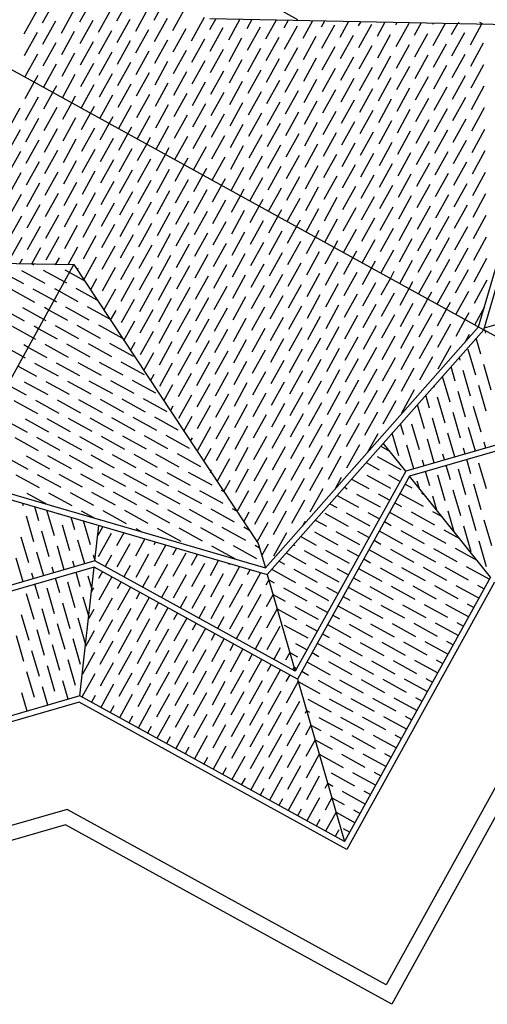
# Model space of a CAD drawing. Units: inches. Extents: x 12950 to 23347, y 42727 to 53125.
# Drawn here: x 17414 to 20228, y 42727 to 48660 of the extents above; entities that cross this region are included whole.
import ezdxf

# ---------------------------------------------------------------- set-up
doc = ezdxf.new("R2010")
doc.units = ezdxf.units.IN
doc.header["$MEASUREMENT"] = 0
doc.layers.add('freecads.com', color=7, linetype='Continuous')

msp = doc.modelspace()

# ---------------------------------------------------------------- linework, layer by layer
at = {"layer": 'freecads.com'}
for p, q in [((16090.9, 49060.5), (20206.5, 46791.8)), ((17551.4, 48641.5), (17629.2, 48782.5)), ((17775.1, 48646.9), (17852.8, 48787.9)), ((17998.7, 48652.3), (18076.4, 48793.3)), ((18222.3, 48657.8), (18300.1, 48798.8)), ((17440.6, 48573.9), (17518.4, 48714.9)), ((17664.3, 48579.3), (17742, 48720.3)), ((17887.9, 48584.7), (17965.6, 48725.7)), ((18111.5, 48590.1), (18189.3, 48731.2)), ((18335.1, 48595.6), (18412.9, 48736.6)), ((19087.2, 48659), (18946.2, 48736.8)), ((17553.4, 48511.7), (17631.2, 48652.7)), ((17777.1, 48517.1), (17854.8, 48658.1)), ((18000.7, 48522.5), (18078.4, 48663.5)), ((18224.3, 48528), (18302.1, 48669)), ((18448, 48533.4), (18525.7, 48674.4)), ((18557.7, 48668.1), (20571.9, 48627.1)), ((18558.8, 48601), (18595.4, 48667.4)), ((18671.6, 48538.8), (18740.8, 48664.4)), ((18782.4, 48606.4), (18813.6, 48662.9)), ((18895.2, 48544.2), (18959, 48660)), ((19006, 48611.9), (19031.7, 48658.5)), ((19118.9, 48549.7), (19177.2, 48655.5)), ((19229.7, 48617.3), (19249.9, 48654)), ((19342.5, 48555.1), (19395.4, 48651.1)), ((19453.3, 48622.7), (19468.1, 48649.6)), ((20175.6, 46808.8), (20718.4, 48669.5)), ((20206.5, 46791.8), (20757.5, 48680.8)), ((17666.2, 48449.5), (17744, 48590.5)), ((17889.9, 48454.9), (17967.6, 48595.9)), ((18113.5, 48460.3), (18191.2, 48601.4)), ((18337.1, 48465.8), (18414.9, 48606.8)), ((18560.8, 48471.2), (18638.5, 48612.2)), ((18784.4, 48476.6), (18862.1, 48617.6)), ((19008, 48482.1), (19085.8, 48623.1)), ((19231.7, 48487.5), (19309.4, 48628.5)), ((19455.3, 48492.9), (19533, 48633.9)), ((19566.1, 48560.5), (19613.6, 48646.6)), ((19676.9, 48628.1), (19686.3, 48645.2)), ((19678.9, 48498.3), (19756.7, 48639.4)), ((19789.8, 48566), (19831.8, 48642.2)), ((19900.6, 48633.6), (19904.5, 48640.7)), ((19902.6, 48503.8), (19977.2, 48639.2)), ((20013.4, 48571.4), (20050, 48637.8)), ((20060.2, 48637.5), (20052.3, 48641.9)), ((20126.2, 48509.2), (20195.4, 48634.8)), ((20198.7, 48634.7), (20182.1, 48643.9)), ((17442.6, 48444), (17520.3, 48585.1)), ((18002.7, 48392.7), (18080.4, 48533.7)), ((18226.3, 48398.1), (18304.1, 48539.2)), ((18450, 48403.6), (18527.7, 48544.6)), ((18673.6, 48409), (18751.3, 48550)), ((18897.2, 48414.4), (18975, 48555.5)), ((19120.9, 48419.9), (19198.6, 48560.9)), ((19344.5, 48425.3), (19422.2, 48566.3)), ((19568.1, 48430.7), (19645.9, 48571.7)), ((19791.7, 48436.2), (19869.5, 48577.2)), ((20015.4, 48441.6), (20093.1, 48582.6)), ((17555.4, 48381.9), (17633.2, 48522.9)), ((17779.1, 48387.3), (17856.8, 48528.3)), ((18115.5, 48330.5), (18193.2, 48471.5)), ((18339.1, 48336), (18416.9, 48477)), ((18562.8, 48341.4), (18640.5, 48482.4)), ((18786.4, 48346.8), (18864.1, 48487.8)), ((19010, 48352.3), (19087.8, 48493.3)), ((19233.7, 48357.7), (19311.4, 48498.7)), ((19457.3, 48363.1), (19535, 48504.1)), ((19680.9, 48368.5), (19758.7, 48509.6)), ((19904.6, 48374), (19982.3, 48515)), ((20128.2, 48379.4), (20205.9, 48520.4)), ((17444.6, 48314.2), (17522.3, 48455.3)), ((17668.2, 48319.7), (17746, 48460.7)), ((17891.9, 48325.1), (17969.6, 48466.1)), ((18451.9, 48273.8), (18529.7, 48414.8)), ((18675.6, 48279.2), (18753.3, 48420.2)), ((18899.2, 48284.6), (18976.9, 48425.6)), ((19122.8, 48290.1), (19200.6, 48431.1)), ((19346.5, 48295.5), (19424.2, 48436.5)), ((19570.1, 48300.9), (19647.8, 48441.9)), ((19793.7, 48306.4), (19871.5, 48447.4)), ((20017.4, 48311.8), (20095.1, 48452.8)), ((17557.4, 48252.1), (17635.1, 48393.1)), ((17781, 48257.5), (17858.8, 48398.5)), ((18004.7, 48262.9), (18082.4, 48403.9)), ((18228.3, 48268.3), (18306, 48409.4)), ((18564.8, 48211.6), (18642.5, 48352.6)), ((18788.4, 48217), (18866.1, 48358)), ((19012, 48222.4), (19089.8, 48363.5)), ((19235.7, 48227.9), (19313.4, 48368.9)), ((19459.3, 48233.3), (19537, 48374.3)), ((19682.9, 48238.7), (19760.7, 48379.8)), ((19906.6, 48244.2), (19984.3, 48385.2)), ((20130.2, 48249.6), (20207.9, 48390.6)), ((17501, 48283.1), (17524.3, 48325.5)), ((17670.2, 48189.9), (17748, 48330.9)), ((17893.9, 48195.3), (17971.6, 48336.3)), ((18117.5, 48200.7), (18195.2, 48341.7)), ((18341.1, 48206.2), (18418.9, 48347.2)), ((18901.2, 48154.8), (18978.9, 48295.8)), ((19124.8, 48160.3), (19202.6, 48301.3)), ((19348.5, 48165.7), (19426.2, 48306.7)), ((19572.1, 48171.1), (19649.8, 48312.1)), ((19795.7, 48176.5), (19873.5, 48317.6)), ((20019.4, 48182), (20097.1, 48323)), ((17446.6, 48184.4), (17501, 48283.1)), ((17613.8, 48221), (17637.1, 48263.3)), ((17783, 48127.7), (17860.8, 48268.7)), ((18006.7, 48133.1), (18084.4, 48274.1)), ((18230.3, 48138.5), (18308, 48279.6)), ((18453.9, 48144), (18531.7, 48285)), ((18677.6, 48149.4), (18755.3, 48290.4)), ((19014, 48092.6), (19091.7, 48233.7)), ((19237.6, 48098.1), (19315.4, 48239.1)), ((19461.3, 48103.5), (19539, 48244.5)), ((19684.9, 48108.9), (19762.6, 48249.9)), ((19908.5, 48114.4), (19986.3, 48255.4)), ((20132.2, 48119.8), (20209.9, 48260.8)), ((17448.6, 48054.6), (17526.3, 48195.6)), ((17559.4, 48122.2), (17613.8, 48221)), ((17726.6, 48158.8), (17750, 48201.1)), ((17895.9, 48065.5), (17973.6, 48206.5)), ((18119.5, 48070.9), (18197.2, 48211.9)), ((18343.1, 48076.4), (18420.9, 48217.4)), ((18566.8, 48081.8), (18644.5, 48222.8)), ((18790.4, 48087.2), (18868.1, 48228.2)), ((19350.5, 48035.9), (19428.2, 48176.9)), ((19574.1, 48041.3), (19651.8, 48182.3)), ((19797.7, 48046.7), (19875.5, 48187.8)), ((20021.4, 48052.2), (20099.1, 48193.2)), ((17337.8, 47987), (17415.5, 48128)), ((17561.4, 47992.4), (17639.1, 48133.5)), ((17672.2, 48060.1), (17726.6, 48158.8)), ((17839.4, 48096.6), (17862.8, 48138.9)), ((18008.7, 48003.3), (18086.4, 48144.3)), ((18232.3, 48008.7), (18310, 48149.8)), ((18455.9, 48014.2), (18533.7, 48155.2)), ((18679.6, 48019.6), (18757.3, 48160.6)), ((18903.2, 48025), (18980.9, 48166)), ((19126.8, 48030.5), (19204.6, 48171.5)), ((19463.3, 47973.7), (19541, 48114.7)), ((19686.9, 47979.1), (19764.6, 48120.1)), ((19910.5, 47984.6), (19988.3, 48125.6)), ((20134.2, 47990), (20211.9, 48131)), ((17450.6, 47924.8), (17528.3, 48065.8)), ((17674.2, 47930.3), (17751.9, 48071.3)), ((17785, 47997.9), (17839.4, 48096.6)), ((17952.3, 48034.4), (17975.6, 48076.7)), ((18121.5, 47941.1), (18199.2, 48082.1)), ((18345.1, 47946.5), (18422.8, 48087.6)), ((18568.7, 47952), (18646.5, 48093)), ((18792.4, 47957.4), (18870.1, 48098.4)), ((19016, 47962.8), (19093.7, 48103.9)), ((19239.6, 47968.3), (19317.4, 48109.3)), ((19799.7, 47916.9), (19877.5, 48058)), ((20023.4, 47922.4), (20101.1, 48063.4)), ((17339.8, 47857.2), (17417.5, 47998.2)), ((17563.4, 47862.6), (17641.1, 48003.7)), ((17787, 47868.1), (17864.8, 48009.1)), ((17897.8, 47935.7), (17952.3, 48034.4)), ((18065.1, 47972.2), (18088.4, 48014.5)), ((18234.3, 47878.9), (18312, 48019.9)), ((18457.9, 47884.4), (18535.7, 48025.4)), ((18681.6, 47889.8), (18759.3, 48030.8)), ((18905.2, 47895.2), (18982.9, 48036.2)), ((19128.8, 47900.7), (19206.6, 48041.7)), ((19352.5, 47906.1), (19430.2, 48047.1)), ((19576.1, 47911.5), (19653.8, 48052.5)), ((20136.2, 47860.2), (20213.9, 48001.2)), ((17676.2, 47800.5), (17753.9, 47941.5)), ((17899.8, 47805.9), (17977.6, 47946.9)), ((18010.7, 47873.5), (18065.1, 47972.2)), ((18177.9, 47910), (18201.2, 47952.3)), ((18347.1, 47816.7), (18424.8, 47957.8)), ((18570.7, 47822.2), (18648.5, 47963.2)), ((18794.4, 47827.6), (18872.1, 47968.6)), ((19018, 47833), (19095.7, 47974)), ((19241.6, 47838.5), (19319.4, 47979.5)), ((19465.3, 47843.9), (19543, 47984.9)), ((19688.9, 47849.3), (19766.6, 47990.3)), ((19912.5, 47854.8), (19990.3, 47995.8)), ((17452.6, 47795), (17530.3, 47936)), ((17789, 47738.3), (17866.8, 47879.3)), ((18012.6, 47743.7), (18090.4, 47884.7)), ((18123.5, 47811.3), (18177.9, 47910)), ((18290.7, 47847.8), (18314, 47890.1)), ((18459.9, 47754.6), (18537.6, 47895.6)), ((18683.5, 47760), (18761.3, 47901)), ((18907.2, 47765.4), (18984.9, 47906.4)), ((19130.8, 47770.8), (19208.5, 47911.9)), ((19354.4, 47776.3), (19432.2, 47917.3)), ((19578.1, 47781.7), (19655.8, 47922.7)), ((19801.7, 47787.1), (19879.4, 47928.2)), ((20025.3, 47792.6), (20103.1, 47933.6)), ((17341.8, 47727.4), (17419.5, 47868.4)), ((17565.4, 47732.8), (17643.1, 47873.9)), ((18125.5, 47681.5), (18203.2, 47822.5)), ((18236.3, 47749.1), (18290.7, 47847.8)), ((18403.5, 47785.6), (18426.8, 47828)), ((18572.7, 47692.4), (18650.5, 47833.4)), ((18796.4, 47697.8), (18874.1, 47838.8)), ((19020, 47703.2), (19097.7, 47844.2)), ((19243.6, 47708.7), (19321.4, 47849.7)), ((19467.3, 47714.1), (19545, 47855.1)), ((19690.9, 47719.5), (19768.6, 47860.5)), ((19914.5, 47724.9), (19992.3, 47866)), ((20138.2, 47730.4), (20215.9, 47871.4)), ((17454.6, 47665.2), (17532.3, 47806.2)), ((17678.2, 47670.6), (17755.9, 47811.7)), ((17901.8, 47676.1), (17979.6, 47817.1)), ((18238.3, 47619.3), (18316, 47760.3)), ((18349.1, 47686.9), (18403.5, 47785.6)), ((18516.3, 47723.5), (18539.6, 47765.8)), ((18685.5, 47630.2), (18763.3, 47771.2)), ((18909.2, 47635.6), (18986.9, 47776.6)), ((19132.8, 47641), (19210.5, 47782.1)), ((19356.4, 47646.5), (19434.2, 47787.5)), ((19580.1, 47651.9), (19657.8, 47792.9)), ((19803.7, 47657.3), (19881.4, 47798.3)), ((20027.3, 47662.8), (20105.1, 47803.8)), ((17343.7, 47597.6), (17421.5, 47738.6)), ((17567.4, 47603), (17645.1, 47744)), ((17791, 47608.5), (17868.7, 47749.5)), ((18014.6, 47613.9), (18092.4, 47754.9)), ((18461.9, 47624.8), (18516.3, 47723.5)), ((18629.1, 47661.3), (18652.5, 47703.6)), ((18798.4, 47568), (18876.1, 47709)), ((19022, 47573.4), (19099.7, 47714.4)), ((19245.6, 47578.9), (19323.4, 47719.9)), ((19469.2, 47584.3), (19547, 47725.3)), ((19692.9, 47589.7), (19770.6, 47730.7)), ((19916.5, 47595.1), (19994.2, 47736.2)), ((20140.1, 47600.6), (20217.9, 47741.6)), ((17456.6, 47535.4), (17534.3, 47676.4)), ((17680.2, 47540.8), (17757.9, 47681.9)), ((17903.8, 47546.3), (17981.6, 47687.3)), ((18127.5, 47551.7), (18205.2, 47692.7)), ((18351.1, 47557.1), (18428.8, 47698.1)), ((18574.7, 47562.6), (18629.1, 47661.3)), ((18741.9, 47599.1), (18765.3, 47641.4)), ((18911.2, 47505.8), (18988.9, 47646.8)), ((19134.8, 47511.2), (19212.5, 47652.3)), ((19358.4, 47516.7), (19436.2, 47657.7)), ((19582.1, 47522.1), (19659.8, 47663.1)), ((19805.7, 47527.5), (19883.4, 47668.5)), ((20029.3, 47533), (20107.1, 47674)), ((17345.7, 47467.8), (17423.5, 47608.8)), ((17569.4, 47473.2), (17647.1, 47614.2)), ((17793, 47478.7), (17870.7, 47619.7)), ((18016.6, 47484.1), (18094.4, 47625.1)), ((18240.3, 47489.5), (18318, 47630.5)), ((18463.9, 47494.9), (18541.6, 47636)), ((18687.5, 47500.4), (18741.9, 47599.1)), ((19024, 47443.6), (19101.7, 47584.6)), ((19247.6, 47449), (19325.3, 47590.1)), ((19471.2, 47454.5), (19549, 47595.5)), ((19694.9, 47459.9), (19772.6, 47600.9)), ((19918.5, 47465.3), (19996.2, 47606.4)), ((20142.1, 47470.8), (20219.9, 47611.8)), ((17458.5, 47405.6), (17536.3, 47546.6)), ((17682.2, 47411), (17759.9, 47552.1)), ((17905.8, 47416.5), (17983.5, 47557.5)), ((18129.4, 47421.9), (18207.2, 47562.9)), ((18353.1, 47427.3), (18430.8, 47568.3)), ((18576.7, 47432.8), (18654.4, 47573.8)), ((18800.3, 47438.2), (18854.8, 47536.9)), ((18854.8, 47536.9), (18878.1, 47579.2)), ((19136.8, 47381.4), (19214.5, 47522.4)), ((19360.4, 47386.9), (19438.2, 47527.9)), ((19584.1, 47392.3), (19661.8, 47533.3)), ((19807.7, 47397.7), (19885.4, 47538.7)), ((20031.3, 47403.2), (20109.1, 47544.2)), ((17347.7, 47338), (17425.5, 47479)), ((17571.4, 47343.4), (17649.1, 47484.4)), ((17795, 47348.9), (17872.7, 47489.9)), ((18018.6, 47354.3), (18096.4, 47495.3)), ((18242.3, 47359.7), (18320, 47500.7)), ((18465.9, 47365.1), (18543.6, 47506.2)), ((18689.5, 47370.6), (18767.3, 47511.6)), ((18913.2, 47376), (18967.6, 47474.7)), ((18967.6, 47474.7), (18990.9, 47517)), ((19473.2, 47324.7), (19551, 47465.7)), ((19696.9, 47330.1), (19774.6, 47471.1)), ((19920.5, 47335.5), (19998.2, 47476.6)), ((20144.1, 47341), (20221.9, 47482)), ((17460.5, 47275.8), (17538.3, 47416.8)), ((17684.2, 47281.2), (17761.9, 47422.3)), ((17907.8, 47286.7), (17985.5, 47427.7)), ((18131.4, 47292.1), (18209.2, 47433.1)), ((18355.1, 47297.5), (18432.8, 47438.5)), ((18578.7, 47303), (18656.4, 47444)), ((18802.3, 47308.4), (18880.1, 47449.4)), ((19026, 47313.8), (19080.4, 47412.5)), ((19080.4, 47412.5), (19103.7, 47454.8)), ((19249.6, 47319.2), (19327.3, 47460.3)), ((19586, 47262.5), (19663.8, 47403.5)), ((19809.7, 47267.9), (19887.4, 47408.9)), ((20033.3, 47273.3), (20111, 47414.4)), ((17349.7, 47208.2), (17427.5, 47349.2)), ((17573.4, 47213.6), (17651.1, 47354.6)), ((17797, 47219), (17874.7, 47360.1)), ((18020.6, 47224.5), (18098.4, 47365.5)), ((18244.3, 47229.9), (18322, 47370.9)), ((18467.9, 47235.3), (18545.6, 47376.4)), ((18691.5, 47240.8), (18769.3, 47381.8)), ((18915.1, 47246.2), (18992.9, 47387.2)), ((19138.8, 47251.6), (19193.2, 47350.3)), ((19193.2, 47350.3), (19216.5, 47392.6)), ((19362.4, 47257.1), (19440.1, 47398.1)), ((19922.5, 47205.7), (20000.2, 47346.7)), ((20146.1, 47211.2), (20223.9, 47352.2)), ((17486.4, 47189.3), (17540.3, 47287)), ((17704.6, 47184.8), (17763.9, 47292.4)), ((17909.8, 47156.9), (17987.5, 47297.9)), ((18133.4, 47162.3), (18211.2, 47303.3)), ((18357.1, 47167.7), (18434.8, 47308.7)), ((18580.7, 47173.2), (18658.4, 47314.2)), ((18804.3, 47178.6), (18882.1, 47319.6)), ((19028, 47184), (19105.7, 47325)), ((19251.6, 47189.4), (19306, 47288.2)), ((19306, 47288.2), (19329.3, 47330.5)), ((19475.2, 47194.9), (19553, 47335.9)), ((19698.9, 47200.3), (19776.6, 47341.3)), ((20035.3, 47143.5), (20113, 47284.6)), ((15725.5, 47225.1), (17739.6, 47184.1)), ((17631.9, 47186.3), (17653.1, 47224.8)), ((17800.5, 47092), (17876.7, 47230.3)), ((18022.6, 47094.7), (18100.3, 47235.7)), ((18246.2, 47100.1), (18324, 47241.1)), ((18469.9, 47105.5), (18547.6, 47246.5)), ((18693.5, 47111), (18771.2, 47252)), ((18917.1, 47116.4), (18994.9, 47257.4)), ((19140.8, 47121.8), (19218.5, 47262.8)), ((19364.4, 47127.3), (19418.8, 47226)), ((19418.8, 47226), (19442.1, 47268.3)), ((19588, 47132.7), (19665.8, 47273.7)), ((19811.7, 47138.1), (19889.4, 47279.1)), ((17031.3, 45899.1), (17739.6, 47184.1)), ((17413.7, 47190.8), (17429.4, 47219.4)), ((17500, 47180.5), (17484, 47189.3)), ((17629.8, 47182.5), (17622.5, 47186.5)), ((17739.6, 47184.1), (18849.7, 45502.9)), ((17911.8, 47027.1), (17989.5, 47168.1)), ((18135.4, 47032.5), (18213.2, 47173.5)), ((18359.1, 47037.9), (18436.8, 47178.9)), ((18582.7, 47043.3), (18660.4, 47184.4)), ((18806.3, 47048.8), (18884.1, 47189.8)), ((19030, 47054.2), (19107.7, 47195.2)), ((19253.6, 47059.6), (19331.3, 47200.7)), ((19531.6, 47163.8), (19555, 47206.1)), ((19700.9, 47070.5), (19778.6, 47211.5)), ((19924.5, 47075.9), (20002.2, 47216.9)), ((20148.1, 47081.4), (20225.9, 47222.4)), ((17437.8, 47067.7), (17296.8, 47145.5)), ((17567.6, 47069.7), (17426.6, 47147.4)), ((17682.3, 47080), (17556.4, 47149.4)), ((17713.4, 47136.4), (17686.2, 47151.4)), ((17804.2, 47086.4), (17713.4, 47136.4)), ((17760.4, 47152.7), (17765.9, 47162.6)), ((18248.2, 46970.3), (18326, 47111.3)), ((18471.9, 46975.7), (18549.6, 47116.7)), ((18695.5, 46981.2), (18773.2, 47122.2)), ((18919.1, 46986.6), (18996.9, 47127.6)), ((19142.8, 46992), (19220.5, 47133)), ((19366.4, 46997.4), (19444.1, 47138.5)), ((19477.2, 47065.1), (19531.6, 47163.8)), ((19644.4, 47101.6), (19667.8, 47143.9)), ((19813.7, 47008.3), (19891.4, 47149.3)), ((20037.3, 47013.7), (20115, 47154.8)), ((17697.4, 47071.7), (17682.3, 47080)), ((17840.6, 47031.3), (17878.7, 47100.5)), ((18024.6, 46964.9), (18102.3, 47105.9)), ((18361, 46908.1), (18438.8, 47049.1)), ((18584.7, 46913.5), (18662.4, 47054.6)), ((18808.3, 46919), (18886, 47060)), ((19031.9, 46924.4), (19109.7, 47065.4)), ((19255.6, 46929.8), (19333.3, 47070.8)), ((19479.2, 46935.3), (19556.9, 47076.3)), ((19590, 47002.9), (19644.4, 47101.6)), ((19757.3, 47039.4), (19780.6, 47081.7)), ((19926.5, 46946.1), (20004.2, 47087.1)), ((20150.1, 46951.6), (20227.8, 47092.6)), ((17505.4, 46956.9), (17364.4, 47034.6)), ((17620.1, 46967.2), (17494.2, 47036.6)), ((17651.2, 47023.6), (17624, 47038.6)), ((17765, 46960.9), (17651.2, 47023.6)), ((17880.5, 46970.7), (17753.8, 47040.6)), ((17920.7, 46909.9), (17991.5, 47038.3)), ((18137.4, 46902.7), (18215.2, 47043.7)), ((18697.5, 46851.4), (18775.2, 46992.4)), ((18921.1, 46856.8), (18998.9, 46997.8)), ((19144.8, 46862.2), (19222.5, 47003.2)), ((19368.4, 46867.6), (19446.1, 47008.7)), ((19592, 46873.1), (19669.8, 47014.1)), ((19702.8, 46940.7), (19757.3, 47039.4)), ((19870.1, 46977.2), (19893.4, 47019.5)), ((20039.3, 46883.9), (20117, 47024.9)), ((17635.2, 46958.9), (17620.1, 46967.2)), ((17956.9, 46855.1), (17821.4, 46929.8)), ((17880.6, 46970.6), (17880.7, 46970.6)), ((18026.6, 46835.1), (18104.3, 46976.1)), ((18250.2, 46840.5), (18328, 46981.5)), ((18473.9, 46845.9), (18551.6, 46986.9)), ((18810.3, 46789.2), (18888, 46930.2)), ((19033.9, 46794.6), (19111.7, 46935.6)), ((19257.6, 46800), (19335.3, 46941)), ((19481.2, 46805.5), (19558.9, 46946.5)), ((19704.8, 46810.9), (19782.6, 46951.9)), ((19815.7, 46878.5), (19870.1, 46977.2)), ((19982.9, 46915), (20006.2, 46957.3)), ((17443.2, 46844.1), (17302.2, 46921.8)), ((17557.9, 46854.4), (17432, 46923.8)), ((17589, 46910.8), (17561.8, 46925.8)), ((17702.8, 46848.1), (17589, 46910.8)), ((17832.6, 46850.1), (17691.6, 46927.8)), ((17960.8, 46849.1), (17993.5, 46908.5)), ((18139.4, 46772.9), (18217.1, 46913.9)), ((18363, 46778.3), (18440.8, 46919.3)), ((18586.7, 46783.7), (18664.4, 46924.8)), ((19146.8, 46732.4), (19224.5, 46873.4)), ((19370.4, 46737.8), (19448.1, 46878.9)), ((19594, 46743.3), (19671.8, 46884.3)), ((19817.6, 46748.7), (19895.4, 46889.7)), ((19928.5, 46816.3), (19982.9, 46915)), ((20095.7, 46852.8), (20119, 46895.1)), ((20152.1, 46821.7), (20210.1, 46927)), ((17495.7, 46741.6), (17369.8, 46811)), ((17526.8, 46798), (17499.6, 46813)), ((17573, 46846.1), (17557.9, 46854.4)), ((17770.4, 46737.3), (17629.4, 46815)), ((17900.2, 46739.2), (17759.2, 46817)), ((18030, 46741.2), (17889, 46819)), ((18041, 46727.7), (18106.3, 46846.3)), ((18252.2, 46710.7), (18330, 46851.7)), ((18475.9, 46716.1), (18553.6, 46857.1)), ((18699.5, 46721.5), (18777.2, 46862.6)), ((18923.1, 46727), (19000.9, 46868)), ((19259.6, 46670.2), (19337.3, 46811.2)), ((19483.2, 46675.7), (19560.9, 46816.7)), ((19706.8, 46681.1), (19784.6, 46822.1)), ((19930.5, 46686.5), (20008.2, 46827.5)), ((20041.3, 46754.1), (20095.7, 46852.8)), ((20349.6, 46841.6), (20209.2, 46801)), ((17640.6, 46735.3), (17526.8, 46798)), ((18141.4, 46643.1), (18219.1, 46784.1)), ((18365, 46648.5), (18442.8, 46789.5)), ((18588.7, 46653.9), (18666.4, 46794.9)), ((18812.3, 46659.4), (18890, 46800.4)), ((18892.1, 45356.4), (20175.6, 46808.8)), ((18903.4, 45317.3), (20206.5, 46791.8)), ((19035.9, 46664.8), (19113.7, 46805.8)), ((19596, 46613.5), (19673.7, 46754.5)), ((19819.6, 46618.9), (19897.4, 46759.9)), ((20094.1, 46716.4), (20121, 46765.3)), ((21058.8, 46321.9), (20206.5, 46791.8)), ((20219.4, 46770.4), (20214.5, 46787.4)), ((17433.5, 46628.8), (17307.6, 46698.2)), ((17464.6, 46685.2), (17437.4, 46700.2)), ((17510.8, 46733.3), (17495.7, 46741.6)), ((17708.2, 46624.4), (17567.2, 46702.2)), ((17838, 46626.4), (17697, 46704.2)), ((17967.8, 46628.4), (17826.8, 46706.2)), ((18097.7, 46630.4), (17956.6, 46708.2)), ((18081.1, 46667), (18108.3, 46716.5)), ((18254.2, 46580.9), (18331.9, 46721.9)), ((18477.8, 46586.3), (18555.6, 46727.3)), ((18701.5, 46591.7), (18779.2, 46732.8)), ((18925.1, 46597.2), (19002.8, 46738.2)), ((19148.7, 46602.6), (19226.5, 46743.6)), ((19372.4, 46608), (19450.1, 46749.1)), ((19708.8, 46551.3), (19786.6, 46692.3)), ((19932.5, 46556.7), (20010.2, 46697.7)), ((20188.8, 46644.2), (20161, 46740.3)), ((17578.4, 46622.4), (17464.6, 46685.2)), ((18161.2, 46545.6), (18221.1, 46654.3)), ((18367, 46518.7), (18444.8, 46659.7)), ((18590.7, 46524.1), (18668.4, 46665.1)), ((18814.3, 46529.6), (18892, 46670.6)), ((19037.9, 46535), (19115.7, 46676)), ((19261.6, 46540.4), (19339.3, 46681.4)), ((19485.2, 46545.8), (19562.9, 46686.9)), ((20158.3, 46518), (20113.5, 46672.7)), ((17516.2, 46509.6), (17402.4, 46572.4)), ((17448.6, 46620.5), (17433.5, 46628.8)), ((17646.1, 46511.6), (17505, 46589.4)), ((17775.9, 46513.6), (17634.8, 46591.4)), ((17905.7, 46515.6), (17764.6, 46593.3)), ((18035.5, 46517.6), (17894.4, 46595.3)), ((18165.3, 46519.6), (18024.3, 46597.3)), ((18256.2, 46451.1), (18333.9, 46592.1)), ((18479.8, 46456.5), (18557.6, 46597.5)), ((18703.5, 46461.9), (18781.2, 46603)), ((18927.1, 46467.4), (19004.8, 46608.4)), ((19150.7, 46472.8), (19228.5, 46613.8)), ((19374.4, 46478.2), (19452.1, 46619.2)), ((19598, 46483.7), (19675.7, 46624.7)), ((19821.6, 46489.1), (19899.4, 46630.1)), ((20065.1, 46608.4), (20060, 46626)), ((20251.5, 46427.7), (20206.7, 46582.3)), ((18201.3, 46484.9), (18223.1, 46524.5)), ((18369, 46388.9), (18446.8, 46529.9)), ((18592.7, 46394.3), (18670.4, 46535.3)), ((18816.3, 46399.8), (18894, 46540.8)), ((19039.9, 46405.2), (19117.7, 46546.2)), ((19263.5, 46410.6), (19341.3, 46551.6)), ((19487.2, 46416), (19564.9, 46557.1)), ((19710.8, 46421.5), (19788.5, 46562.5)), ((20034.5, 46482.3), (20009.5, 46568.9)), ((20127.7, 46391.9), (20083, 46546.6)), ((17454.1, 46396.8), (17340.2, 46459.6)), ((17583.9, 46398.8), (17442.8, 46476.5)), ((17713.7, 46400.8), (17572.7, 46478.5)), ((17843.5, 46402.8), (17702.5, 46480.5)), ((17973.3, 46404.8), (17832.3, 46482.5)), ((18103.1, 46406.8), (17962.1, 46484.5)), ((18232.9, 46408.8), (18091.9, 46486.5)), ((18281.5, 46363.5), (18335.9, 46462.3)), ((18481.8, 46326.7), (18559.6, 46467.7)), ((18705.5, 46332.1), (18783.2, 46473.2)), ((18929.1, 46337.6), (19006.8, 46478.6)), ((19152.7, 46343), (19230.5, 46484)), ((19376.4, 46348.4), (19454.1, 46489.4)), ((19600, 46353.9), (19677.7, 46494.9)), ((19898.6, 46495.3), (19901.4, 46500.3)), ((19910.8, 46446.5), (19908.4, 46454.6)), ((20004, 46356.1), (19959.2, 46510.8)), ((20220.9, 46301.5), (20176.2, 46456.2)), ((18371, 46259.1), (18448.7, 46400.1)), ((18594.6, 46264.5), (18672.4, 46405.5)), ((18818.3, 46269.9), (18896, 46411)), ((19041.9, 46275.4), (19119.6, 46416.4)), ((19265.5, 46280.8), (19343.3, 46421.8)), ((19489.2, 46286.2), (19566.9, 46427.3)), ((19712.8, 46291.7), (19790.5, 46432.7)), ((19880.2, 46320.3), (19857.9, 46397.4)), ((20097.2, 46265.7), (20052.4, 46420.4)), ((17521.7, 46286), (17380.7, 46363.7)), ((17651.5, 46288), (17510.5, 46365.7)), ((17781.3, 46290), (17640.3, 46367.7)), ((17911.1, 46292), (17770.1, 46369.7)), ((18040.9, 46294), (17899.9, 46371.7)), ((18170.7, 46296), (18029.7, 46373.7)), ((18300.5, 46298), (18159.5, 46375.7)), ((18483.8, 46196.9), (18561.6, 46337.9)), ((18707.5, 46202.3), (18785.2, 46343.3)), ((18931.1, 46207.8), (19008.8, 46348.8)), ((19154.7, 46213.2), (19232.5, 46354.2)), ((19378.4, 46218.6), (19456.1, 46359.6)), ((19602, 46224.1), (19679.7, 46365.1)), ((19849.7, 46194.1), (19807.4, 46340.2)), ((19973.4, 46229.9), (19928.7, 46384.6)), ((18321.6, 46302.8), (18337.9, 46332.5)), ((18596.6, 46134.7), (18674.4, 46275.7)), ((18820.3, 46140.1), (18898, 46281.2)), ((19043.9, 46145.6), (19121.6, 46286.6)), ((19267.5, 46151), (19345.3, 46292)), ((19491.2, 46156.4), (19568.9, 46297.4)), ((21058.8, 46321.9), (19736.6, 45939.4)), ((21101.4, 46298.5), (19759.8, 45910.4)), ((20066.6, 46139.5), (20021.9, 46294.2)), ((20190.4, 46175.3), (20145.6, 46330)), ((17459.5, 46173.2), (17318.5, 46250.9)), ((17589.3, 46175.2), (17448.3, 46252.9)), ((17719.1, 46177.2), (17578.1, 46254.9)), ((17848.9, 46179.2), (17707.9, 46256.9)), ((17978.7, 46181.2), (17837.7, 46258.9)), ((18108.5, 46183.2), (17967.5, 46260.9)), ((18238.3, 46185.1), (18097.3, 46262.9)), ((18368.1, 46187.1), (18227.1, 46264.9)), ((18401.7, 46181.4), (18450.7, 46270.3)), ((18933.1, 46078), (19010.8, 46219)), ((19156.7, 46083.4), (19234.4, 46224.4)), ((19380.3, 46088.8), (19458.1, 46229.8)), ((19726, 46158.3), (19706.4, 46225.9)), ((19819.1, 46067.9), (19774.4, 46222.6)), ((19942.9, 46103.7), (19898.1, 46258.4)), ((18485.8, 46067.1), (18563.5, 46208.1)), ((18709.4, 46072.5), (18787.2, 46213.5)), ((19045.9, 46015.8), (19123.6, 46156.8)), ((19269.5, 46021.2), (19347.3, 46162.2)), ((19507.7, 46052.9), (19570.9, 46167.6)), ((19695.4, 46032.1), (19655.9, 46168.8)), ((20032.7, 46025.1), (19991.3, 46168)), ((20156.4, 46060.9), (20115.1, 46203.8)), ((17527.1, 46062.4), (17386.1, 46140.1)), ((17656.9, 46064.4), (17515.9, 46142.1)), ((17786.7, 46066.4), (17645.7, 46144.1)), ((17916.5, 46068.3), (17775.5, 46146.1)), ((18046.3, 46070.3), (17905.3, 46148.1)), ((18176.1, 46072.3), (18035.1, 46150.1)), ((18305.9, 46074.3), (18164.9, 46152.1)), ((18435.7, 46076.3), (18294.7, 46154)), ((18441.8, 46120.7), (18452.7, 46140.5)), ((18598.6, 46004.9), (18676.4, 46145.9)), ((18822.3, 46010.3), (18900, 46151.4)), ((19382.3, 45959), (19460.1, 46100)), ((19736.6, 45939.4), (19602, 46107.8)), ((19909, 45989.3), (19867.6, 46132.2)), ((20218.3, 46078.8), (20208.3, 46113.5)), ((18243.7, 45961.5), (18102.7, 46039.2)), ((18373.6, 45963.5), (18232.5, 46041.2)), ((18503.4, 45965.5), (18362.3, 46043.2)), ((18522, 45999.3), (18565.5, 46078.3)), ((18711.4, 45942.7), (18789.2, 46083.7)), ((18935.1, 45948.2), (19012.8, 46089.2)), ((19158.7, 45953.6), (19236.4, 46094.6)), ((19586.2, 46089.9), (19639.4, 46060.6)), ((19785.2, 45953.5), (19743.9, 46096.4)), ((19970.8, 46007.2), (19960.8, 46041.9)), ((20094.6, 46043), (20084.5, 46077.7)), ((17464.9, 45949.6), (17323.9, 46027.3)), ((17594.7, 45951.5), (17453.7, 46029.3)), ((17724.5, 45953.5), (17583.5, 46031.3)), ((17854.3, 45955.5), (17713.3, 46033.3)), ((17984.1, 45957.5), (17843.1, 46035.3)), ((18113.9, 45959.5), (17972.9, 46037.3)), ((18602.1, 45877.8), (18678.4, 46016.1)), ((18824.3, 45880.5), (18902, 46021.6)), ((19047.9, 45886), (19125.6, 46027)), ((19271.5, 45891.4), (19349.3, 46032.4)), ((19498.8, 45991), (19577.2, 45947.8)), ((19566, 46027.5), (19707, 45949.8)), ((19847.1, 45971.4), (19837, 46006.1)), ((20129.3, 45923), (20104.1, 46010)), ((20222.5, 45832.6), (20177.7, 45987.3)), ((17792.1, 45842.7), (17651.1, 45920.5)), ((17921.9, 45844.7), (17780.9, 45922.4)), ((18051.8, 45846.7), (17910.7, 45924.4)), ((18181.6, 45848.7), (18040.5, 45926.4)), ((18311.4, 45850.7), (18170.3, 45928.4)), ((18441.2, 45852.7), (18300.2, 45930.4)), ((18571, 45854.7), (18430, 45932.4)), ((18567.7, 45930.1), (18559.8, 45934.4)), ((18562, 45938.5), (18567.5, 45948.5)), ((18713.4, 45812.9), (18791.2, 45953.9)), ((18937.1, 45818.3), (19014.8, 45959.4)), ((19736.6, 45939.4), (19072.1, 44734)), ((19160.7, 45823.8), (19238.4, 45964.8)), ((19714.1, 45967.6), (19713.3, 45970.3)), ((19881.8, 45851.4), (19856.6, 45938.4)), ((20005.5, 45887.2), (19980.4, 45974.2)), ((20098.7, 45796.8), (20054, 45951.5)), ((17014.3, 45868.3), (18903.4, 45317.3)), ((17031.3, 45899.1), (18892.1, 45356.4)), ((17532.5, 45838.7), (17391.5, 45916.5)), ((17662.3, 45840.7), (17521.3, 45918.5)), ((18642.2, 45817.1), (18680.3, 45886.3)), ((18826.2, 45750.7), (18904, 45891.7)), ((19049.9, 45756.2), (19127.6, 45897.2)), ((19759.8, 45910.4), (19085.6, 44687.3)), ((19312.2, 45831.8), (19351.2, 45902.6)), ((19411.4, 45892.1), (19515, 45835)), ((19503.8, 45914.7), (19644.8, 45837)), ((19633.6, 45916.7), (19703, 45878.4)), ((19733.1, 45861.8), (19774.6, 45839)), ((20247.3, 45300.4), (19759.8, 45910.4)), ((19819.2, 45836.1), (19806.5, 45879.9)), ((19975, 45761), (19930.2, 45915.7)), ((20191.9, 45706.4), (20147.2, 45861.1)), ((17579.7, 45739.2), (17459.1, 45805.7)), ((17730, 45729.9), (17588.9, 45807.6)), ((17859.8, 45731.9), (17718.7, 45809.6)), ((17989.6, 45733.9), (17848.6, 45811.6)), ((18119.4, 45735.9), (17978.4, 45813.6)), ((18249.2, 45737.9), (18108.2, 45815.6)), ((18379, 45739.9), (18238, 45817.6)), ((18508.8, 45741.9), (18367.8, 45819.6)), ((18638.6, 45743.9), (18497.6, 45821.6)), ((18644, 45814.4), (18627.4, 45823.6)), ((18722.4, 45695.7), (18793.2, 45824.1)), ((18939.1, 45688.5), (19016.8, 45829.6)), ((19162.7, 45694), (19240.4, 45835)), ((19367.7, 45842.6), (19385.2, 45833)), ((19441.6, 45801.9), (19582.6, 45724.2)), ((19571.4, 45803.9), (19640.8, 45765.6)), ((19702, 45805.4), (19842.2, 45728.1)), ((19831, 45807.9), (19850.2, 45797.3)), ((20068.2, 45670.6), (20023.4, 45825.3)), ((17435.9, 45730.5), (17431.2, 45746.7)), ((18682.3, 45756.4), (18682.3, 45756.5)), ((18828.2, 45620.9), (18906, 45761.9)), ((19051.9, 45626.4), (19129.6, 45767.4)), ((19280.2, 45743.7), (19323, 45720.2)), ((19323.9, 45793.2), (19452.8, 45722.2)), ((19670.9, 45749), (19712.4, 45726.1)), ((19924.2, 45704.7), (19899.7, 45789.5)), ((17529.1, 45640.1), (17504.5, 45725.3)), ((17622.3, 45549.8), (17577.7, 45704)), ((17652.9, 45675.9), (17650.9, 45682.6)), ((17863.1, 45656.5), (17786.4, 45698.8)), ((18057.2, 45623.1), (17916.2, 45700.8)), ((18187, 45625.1), (18046, 45702.8)), ((18316.8, 45627.1), (18175.8, 45704.8)), ((18446.6, 45629.1), (18305.6, 45706.8)), ((18576.4, 45631), (18435.4, 45708.8)), ((18706.2, 45633), (18565.2, 45710.8)), ((18720.3, 45698.8), (18695, 45712.8)), ((18762.5, 45635), (18795.2, 45694.3)), ((18941, 45558.7), (19018.8, 45699.8)), ((19249.6, 45687.1), (19390.6, 45609.3)), ((19379.4, 45689.1), (19520.4, 45611.3)), ((19509.2, 45691.1), (19578.6, 45652.8)), ((19639.8, 45692.6), (19780, 45615.3)), ((19768.8, 45695), (19909.8, 45617.3)), ((19898.6, 45697), (19955.3, 45665.8)), ((20029.3, 45573.2), (19992.9, 45699.1)), ((20161.4, 45580.2), (20116.6, 45734.9)), ((17498.6, 45514), (17453.8, 45668.6)), ((17746.1, 45585.5), (17724.2, 45661.3)), ((17839.2, 45495.2), (17797.4, 45639.9)), ((18842.6, 45513.6), (18908, 45632.1)), ((19116.7, 45610.6), (19131.6, 45637.6)), ((19192.8, 45644.8), (19260.8, 45607.4)), ((19608.7, 45636.2), (19650.2, 45613.3)), ((20254.6, 45489.9), (20209.8, 45644.6)), ((17591.8, 45423.6), (17547, 45578.3)), ((17715.5, 45459.4), (17670.8, 45614.1)), ((17866.7, 45398.5), (17890.6, 45612.7)), ((17913.5, 45606), (17884.2, 45552.8)), ((17963.9, 45564.1), (17886.2, 45423)), ((18040.2, 45569.1), (17997, 45490.7)), ((18146.4, 45573.9), (18113.6, 45592)), ((18384.4, 45516.2), (18243.4, 45594)), ((18514.2, 45518.2), (18373.2, 45596)), ((18644, 45520.2), (18503, 45598)), ((18773.8, 45522.2), (18632.8, 45599.9)), ((18796.7, 45583.2), (18762.6, 45601.9)), ((18943, 45428.9), (19020.8, 45569.9)), ((19187.4, 45574.3), (19328.4, 45496.5)), ((19317.2, 45576.3), (19458.2, 45498.5)), ((19447, 45578.3), (19516.4, 45540)), ((19577.6, 45579.8), (19717.8, 45502.5)), ((19706.6, 45582.2), (19847.6, 45504.5)), ((19836.4, 45584.2), (19977.4, 45506.5)), ((19966.2, 45586.2), (20060.4, 45534.3)), ((20130.8, 45454.1), (20086.1, 45608.8)), ((17468, 45387.8), (17423.3, 45542.5)), ((17805.3, 45380.7), (17764, 45523.7)), ((18166.9, 45532.1), (18109.8, 45428.5)), ((18230.3, 45513.6), (18220.6, 45496.1)), ((19105.4, 45545.9), (19198.6, 45494.5)), ((19546.5, 45523.4), (19588, 45500.5)), ((20224, 45363.7), (20179.3, 45518.4)), ((17557.8, 45309.1), (17516.5, 45452.1)), ((17681.6, 45344.9), (17640.2, 45487.9)), ((18076.7, 45501.9), (17999, 45360.9)), ((18293.7, 45495.1), (18222.6, 45366.3)), ((18357, 45476.7), (18333.5, 45433.9)), ((18413.2, 45445.1), (18335.4, 45304.1)), ((18711.6, 45409.4), (18570.6, 45487.1)), ((18841.4, 45411.4), (18700.4, 45489.1)), ((18857.4, 45476.1), (18830.2, 45491.1)), ((18849.7, 45502.9), (18892.1, 45356.4)), ((18870.5, 45430.8), (18910, 45502.3)), ((19018, 45447), (19136.4, 45381.7)), ((19061.7, 45496.5), (19068.8, 45492.5)), ((19125.2, 45461.5), (19266.2, 45383.7)), ((19255, 45463.4), (19396, 45385.7)), ((19384.8, 45465.4), (19454.2, 45427.2)), ((19515.4, 45467), (19655.7, 45389.7)), ((19644.4, 45469.4), (19785.5, 45391.7)), ((19774.2, 45471.4), (19915.3, 45393.7)), ((19904, 45473.4), (20045.1, 45395.7)), ((20033.9, 45475.4), (20165.5, 45402.9)), ((17866.7, 45398.5), (16544.4, 45015.9)), ((17434.1, 45273.3), (17392.7, 45416.3)), ((17743.4, 45362.8), (17733.4, 45397.5)), ((17866.8, 45399.8), (17857.1, 45433.3)), ((19072.1, 44734), (17866.7, 45398.5)), ((17965.9, 45434.3), (17927.7, 45364.8)), ((18189.6, 45439.7), (18111.8, 45298.7)), ((18483.7, 45439.7), (18446.3, 45371.7)), ((18610.5, 45402.7), (18559.1, 45309.5)), ((18974.3, 45397.6), (19006.6, 45379.7)), ((19484.3, 45410.6), (19525.8, 45387.7)), ((17862.6, 45361.5), (16521, 44973.4)), ((17619.7, 45327), (17609.7, 45361.7)), ((17778.2, 45242.8), (17753, 45329.8)), ((17776, 44585.5), (17862.6, 45361.5)), ((19085.6, 44687.3), (17862.6, 45361.5)), ((17911.1, 45334.8), (17888.2, 45293.2)), ((18078.7, 45372.1), (18040.5, 45302.7)), ((18302.4, 45377.5), (18224.6, 45236.5)), ((18526, 45382.9), (18448.3, 45241.9)), ((18673.8, 45384.3), (18669.9, 45377.1)), ((18737.2, 45365.8), (18671.9, 45247.3)), ((18800.5, 45347.3), (18782.7, 45315)), ((18862.4, 45326.2), (18784.7, 45185.2)), ((18933.2, 45346.6), (19074.2, 45268.9)), ((19063, 45348.6), (19204.1, 45270.9)), ((19192.8, 45350.6), (19333.9, 45272.9)), ((19322.6, 45352.6), (19392.1, 45314.4)), ((19453.2, 45354.2), (19593.5, 45276.9)), ((19582.3, 45356.6), (19723.3, 45278.9)), ((19712.1, 45358.6), (19853.1, 45280.9)), ((19841.9, 45360.6), (19982.9, 45282.9)), ((19971.7, 45362.6), (20112.7, 45284.9)), ((20101.5, 45364.6), (20240.5, 45288)), ((17496, 45291.2), (17485.9, 45325.9)), ((17654.4, 45207), (17629.2, 45294)), ((17747.6, 45116.6), (17702.9, 45271.3)), ((17848.2, 45232.6), (17826.6, 45307.1)), ((17967.5, 45303.7), (17890.2, 45163.4)), ((18023.9, 45272.6), (18001, 45231.1)), ((18191.5, 45309.9), (18153.3, 45240.5)), ((18415.2, 45315.3), (18337.4, 45174.3)), ((18638.8, 45320.7), (18561.1, 45179.7)), ((18912.9, 45284.3), (18895.5, 45252.8)), ((18903.4, 45317.3), (19072.1, 44734)), ((18912.9, 45284.3), (18944.4, 45266.9)), ((20247.3, 45300.4), (19369.1, 43707.3)), ((20270.5, 45271.4), (19382.6, 43660.6)), ((20270.5, 45271.4), (19382.6, 43660.6)), ((19422.1, 45297.8), (19463.7, 45274.9)), ((17530.7, 45171.2), (17505.5, 45258.2)), ((17623.9, 45080.9), (17579.1, 45235.5)), ((17857.1, 45236.8), (17846.5, 45217.6)), ((18080.3, 45241.5), (18003, 45101.2)), ((18136.7, 45210.4), (18113.8, 45168.9)), ((18304.4, 45247.7), (18266.1, 45178.3)), ((18528, 45253.1), (18450.3, 45112.1)), ((18751.6, 45258.6), (18673.9, 45117.5)), ((19000.8, 45235.8), (19141.9, 45158.1)), ((19130.7, 45237.8), (19271.7, 45160.1)), ((19260.5, 45239.8), (19329.9, 45201.6)), ((19391, 45241.4), (19531.3, 45164.1)), ((19520.1, 45243.8), (19661.1, 45166.1)), ((19649.9, 45245.8), (19790.9, 45168.1)), ((19779.7, 45247.8), (19920.7, 45170)), ((19909.5, 45249.8), (20050.5, 45172)), ((20039.3, 45251.8), (20178.3, 45175.2)), ((20169.1, 45253.8), (20209.4, 45231.6)), ((17500.1, 45045.1), (17455.4, 45199.7)), ((17829.5, 45065.3), (17796.1, 45181)), ((17969.9, 45174.6), (17892.2, 45033.6)), ((18193.1, 45179.3), (18115.8, 45039.1)), ((18249.5, 45148.2), (18226.6, 45106.7)), ((18417.2, 45185.5), (18378.9, 45116.1)), ((18640.8, 45190.9), (18563.1, 45049.9)), ((18864.4, 45196.4), (18786.7, 45055.4)), ((18938.2, 45196.8), (18897.5, 45123)), ((18938.2, 45196.8), (19012.1, 45156.1)), ((19360, 45185), (19401.5, 45162.1)), ((17593.3, 44954.7), (17548.6, 45109.4)), ((17717.1, 44990.5), (17672.3, 45145.2)), ((17859.1, 45107), (17827.8, 45050.4)), ((18082.7, 45112.5), (18005, 44971.4)), ((18305.9, 45117.1), (18228.6, 44976.9)), ((18530, 45123.3), (18491.7, 45053.9)), ((18753.6, 45128.7), (18675.9, 44987.7)), ((18963.5, 45109.3), (18899.5, 44993.2)), ((18963.5, 45109.3), (19079.7, 45045.3)), ((19068.5, 45125), (19209.5, 45047.3)), ((19198.3, 45127), (19267.7, 45088.7)), ((19328.9, 45128.6), (19469.1, 45051.3)), ((19457.9, 45131), (19598.9, 45053.3)), ((19587.7, 45133), (19728.7, 45055.2)), ((19717.5, 45135), (19858.5, 45057.2)), ((19847.3, 45137), (19988.3, 45059.2)), ((19977.1, 45139), (20116.1, 45062.3)), ((20106.9, 45140.9), (20147.2, 45118.7)), ((17469.6, 44918.9), (17424.8, 45073.6)), ((17810.2, 44900.1), (17765.5, 45054.8)), ((17971.9, 45044.8), (17894.2, 44903.8)), ((18195.5, 45050.3), (18117.8, 44909.3)), ((18362.3, 45086), (18339.4, 45044.5)), ((18418.7, 45054.9), (18341.4, 44914.7)), ((18642.8, 45061.1), (18604.5, 44991.7)), ((18866.4, 45066.6), (18788.7, 44925.5)), ((19297.8, 45072.2), (19339.3, 45049.3)), ((17562.8, 44828.5), (17518, 44983.2)), ((17686.5, 44864.3), (17641.8, 45019)), ((17861.1, 44977.2), (17809.2, 44883.1)), ((18084.7, 44982.7), (18007, 44841.6)), ((18308.3, 44988.1), (18230.6, 44847.1)), ((18475.1, 45023.8), (18452.2, 44982.3)), ((18531.5, 44992.7), (18454.2, 44852.5)), ((18755.6, 44998.9), (18717.3, 44929.5)), ((18979.2, 45004.4), (18901.5, 44863.4)), ((19006.3, 45012.2), (19147.3, 44934.5)), ((19136.1, 45014.2), (19205.5, 44975.9)), ((19266.7, 45015.7), (19406.9, 44938.4)), ((19395.7, 45018.2), (19536.7, 44940.4)), ((19525.5, 45020.2), (19666.5, 44942.4)), ((19655.3, 45022.2), (19796.3, 44944.4)), ((19785.1, 45024.2), (19926.1, 44946.4)), ((19914.9, 45026.1), (20053.9, 44949.5)), ((20044.7, 45028.1), (20085, 45005.9)), ((17439, 44792.7), (17394.3, 44947.4)), ((17779.7, 44773.9), (17735, 44928.6)), ((17973.9, 44915), (17896.2, 44774)), ((18197.5, 44920.5), (18119.8, 44779.5)), ((18421.2, 44925.9), (18343.4, 44784.9)), ((18587.9, 44961.6), (18565.1, 44920.1)), ((18644.4, 44930.5), (18567.1, 44790.3)), ((18868.4, 44936.8), (18830.2, 44867.3)), ((19014.2, 44934.3), (19012.3, 44931)), ((19014.2, 44934.3), (19017.5, 44932.5)), ((19235.6, 44959.3), (19277.1, 44936.5)), ((19722.9, 44911.3), (19863.9, 44833.6)), ((19852.7, 44913.3), (19991.7, 44836.7)), ((19982.5, 44915.3), (20022.8, 44893.1)), ((17532.2, 44702.3), (17487.5, 44857)), ((17656, 44738.1), (17611.2, 44892.8)), ((18086.7, 44852.9), (18009, 44711.8)), ((18310.3, 44858.3), (18232.6, 44717.3)), ((18534, 44863.7), (18456.2, 44722.7)), ((18700.8, 44899.4), (18677.9, 44857.9)), ((18757.2, 44868.4), (18679.9, 44728.1)), ((18981.2, 44874.6), (18943, 44805.2)), ((19073.9, 44901.4), (19143.3, 44863.1)), ((19204.5, 44902.9), (19344.7, 44825.6)), ((19333.5, 44905.4), (19474.5, 44827.6)), ((19463.3, 44907.4), (19604.3, 44829.6)), ((19593.1, 44909.3), (19734.1, 44831.6)), ((17749.2, 44647.7), (17704.4, 44802.4)), ((17863.1, 44847.4), (17790.5, 44715.8)), ((18423.1, 44796.1), (18345.4, 44655.1)), ((18646.8, 44801.5), (18569, 44660.5)), ((18813.6, 44837.3), (18790.7, 44795.7)), ((18870, 44806.2), (18792.7, 44665.9)), ((19039.5, 44846.8), (19014.3, 44801.2)), ((19039.5, 44846.8), (19085.1, 44821.7)), ((19173.4, 44846.5), (19214.9, 44823.6)), ((19271.3, 44792.5), (19412.3, 44714.8)), ((19401.1, 44794.5), (19542.1, 44716.8)), ((19530.9, 44796.5), (19671.9, 44718.8)), ((19660.7, 44798.5), (19801.7, 44720.8)), ((19790.5, 44800.5), (19929.5, 44723.9)), ((19920.3, 44802.5), (19960.6, 44780.3)), ((17625.4, 44612), (17580.7, 44766.6)), ((17975.9, 44785.2), (17898.1, 44644.2)), ((18199.5, 44790.7), (18121.8, 44649.6)), ((18536, 44733.9), (18458.2, 44592.9)), ((18759.6, 44739.3), (18681.9, 44598.3)), ((18926.4, 44775.1), (18903.5, 44733.6)), ((18982.8, 44744), (18905.5, 44603.8)), ((19064.8, 44759.3), (19055.8, 44743)), ((19064.8, 44759.3), (19081.1, 44750.3)), ((19111.2, 44733.7), (19152.7, 44710.8)), ((19142.3, 44790.1), (19282.5, 44712.8)), ((20676.8, 44763.1), (19618.9, 42844)), ((17501.7, 44576.2), (17456.9, 44730.8)), ((17706, 44565.2), (17673.9, 44676.3)), ((17865.1, 44717.6), (17788.4, 44578.6)), ((18088.7, 44723), (18011, 44582)), ((18312.3, 44728.5), (18234.6, 44587.5)), ((18872.4, 44677.1), (18794.7, 44536.1)), ((19039.2, 44712.9), (19016.3, 44671.4)), ((19085.6, 44687.3), (19369.1, 43707.3)), ((19209.1, 44679.7), (19350.1, 44602)), ((19338.9, 44681.7), (19479.9, 44604)), ((19468.7, 44683.7), (19609.8, 44606)), ((19598.5, 44685.7), (19739.6, 44608)), ((20734.8, 44690.5), (19652.6, 42727.3)), ((19728.3, 44687.7), (19867.3, 44611.1)), ((19858.2, 44689.7), (19898.4, 44667.5)), ((17582.2, 44529.5), (17550.1, 44640.5)), ((17977.9, 44655.4), (17901.3, 44516.4)), ((18201.5, 44660.9), (18123.8, 44519.8)), ((18425.1, 44666.3), (18347.4, 44525.3)), ((18648.8, 44671.7), (18571, 44530.7)), ((18985.2, 44615), (18907.5, 44473.9)), ((19090.1, 44671.8), (19018.3, 44541.6)), ((19090.1, 44671.8), (19220.3, 44600)), ((17776, 44585.5), (16028.5, 44080)), ((17458.5, 44493.7), (17426.4, 44604.7)), ((17767.8, 44583.1), (17767, 44585.9)), ((19369.1, 43707.3), (17776, 44585.5)), ((17867.1, 44587.8), (17844.9, 44547.5)), ((18090.7, 44593.2), (18014.1, 44454.3)), ((18314.3, 44598.7), (18236.6, 44457.7)), ((18538, 44604.1), (18460.2, 44463.1)), ((18761.6, 44609.5), (18683.8, 44468.5)), ((19146.9, 44566.9), (19288, 44489.2)), ((19276.7, 44568.9), (19417.8, 44491.2)), ((19406.6, 44570.9), (19547.6, 44493.2)), ((19536.4, 44572.9), (19677.4, 44495.2)), ((19666.2, 44574.9), (19805.1, 44498.3)), ((19796, 44576.9), (19836.2, 44554.7)), ((17771.9, 44548.6), (16005, 44037.4)), ((17771.9, 44548.6), (16005, 44037.4)), ((17520.4, 44511.6), (17519.6, 44514.3)), ((17644.1, 44547.3), (17643.3, 44550.1)), ((19382.6, 43660.6), (17771.9, 44548.6)), ((19382.6, 43660.6), (17771.9, 44548.6)), ((17979.9, 44525.6), (17957.7, 44485.4)), ((18203.5, 44531.1), (18126.9, 44392.1)), ((18427.1, 44536.5), (18349.4, 44395.5)), ((18650.8, 44541.9), (18573, 44400.9)), ((18874.4, 44547.3), (18796.7, 44406.3)), ((19098, 44552.8), (19020.3, 44411.8)), ((19140.7, 44496.8), (19131.1, 44479.4)), ((19140.7, 44496.8), (19158.2, 44487.2)), ((18092.7, 44463.4), (18070.5, 44423.2)), ((18316.3, 44468.9), (18239.7, 44329.9)), ((18539.9, 44474.3), (18462.2, 44333.3)), ((18763.6, 44479.7), (18685.8, 44338.7)), ((18987.2, 44485.2), (18909.5, 44344.1)), ((19214.6, 44456.1), (19355.6, 44378.4)), ((19344.4, 44458.1), (19485.4, 44380.4)), ((19474.2, 44460.1), (19615.2, 44382.4)), ((19604, 44462.1), (19743, 44385.5)), ((19733.8, 44464.1), (19774, 44441.9)), ((18205.5, 44401.2), (18183.3, 44361)), ((18429.1, 44406.7), (18352.5, 44267.7)), ((18652.8, 44412.1), (18575, 44271.1)), ((18876.4, 44417.5), (18798.7, 44276.5)), ((19100, 44423), (19022.3, 44282)), ((19166, 44409.3), (19133.1, 44349.6)), ((19166, 44409.3), (19225.8, 44376.4)), ((18318.3, 44339.1), (18296.1, 44298.8)), ((18541.9, 44344.5), (18465.3, 44205.5)), ((18765.6, 44349.9), (18687.8, 44208.9)), ((18989.2, 44355.4), (18911.5, 44214.3)), ((19191.3, 44321.8), (19135.1, 44219.8)), ((19191.3, 44321.8), (19293.4, 44265.6)), ((19282.2, 44345.3), (19423.2, 44267.6)), ((19412, 44347.3), (19553, 44269.5)), ((19541.8, 44349.3), (19680.8, 44272.7)), ((19671.6, 44351.3), (19711.9, 44329.1)), ((18431.1, 44276.9), (18408.9, 44236.6)), ((18654.7, 44282.3), (18578.1, 44143.3)), ((18878.4, 44287.7), (18800.6, 44146.7)), ((19102, 44293.2), (19024.3, 44152.1)), ((18543.9, 44214.7), (18521.7, 44174.4)), ((18767.6, 44220.1), (18690.9, 44081.1)), ((18991.2, 44225.5), (18913.5, 44084.5)), ((19214.8, 44231), (19137.1, 44090)), ((19220, 44232.5), (19361, 44154.7)), ((19349.8, 44234.5), (19490.8, 44156.7)), ((19479.6, 44236.5), (19618.6, 44159.8)), ((19609.4, 44238.4), (19649.7, 44216.3)), ((18656.7, 44152.5), (18634.5, 44112.2)), ((18880.4, 44157.9), (18803.8, 44018.9)), ((19104, 44163.4), (19026.3, 44022.3)), ((18769.6, 44090.3), (18747.4, 44050)), ((18993.2, 44095.7), (18916.6, 43956.8)), ((19216.8, 44101.2), (19139.1, 43960.2)), ((19287.6, 44121.7), (19428.6, 44043.9)), ((19417.4, 44123.6), (19556.4, 44047)), ((19547.2, 44125.6), (19587.5, 44103.4)), ((18882.4, 44028.1), (18860.2, 43987.9)), ((19106, 44033.6), (19029.4, 43894.6)), ((19267.3, 44059.3), (19249.9, 44027.8)), ((19267.3, 44059.3), (19298.8, 44041.9)), ((18995.2, 43965.9), (18973, 43925.7)), ((19218.8, 43971.4), (19142.2, 43832.4)), ((19292.6, 43971.8), (19251.9, 43898)), ((19292.6, 43971.8), (19366.4, 43931.1)), ((19355.2, 44010.8), (19494.2, 43934.2)), ((19485, 44012.8), (19525.3, 43990.6)), ((19108, 43903.8), (19085.8, 43863.5)), ((17699.7, 43901.9), (15594.6, 43292.9)), ((19618.9, 42844), (17699.7, 43901.9)), ((19317.9, 43884.3), (19255, 43770.2)), ((19317.9, 43884.3), (19432, 43821.4)), ((19422.8, 43900), (19463.1, 43877.8)), ((17689.4, 43809.5), (15536, 43186.5)), ((19652.6, 42727.3), (17689.4, 43809.5)), ((19220.8, 43841.6), (19198.6, 43801.3)), ((19360.7, 43787.2), (19400.9, 43765)), ((19333.6, 43779.4), (19311.4, 43739.1)), ((19368.5, 43709.3), (19367.8, 43708)), ((19368.5, 43709.3), (19369.8, 43708.6))]:
    msp.add_line(p, q, dxfattribs=at)

doc.saveas('drawing.dxf')
